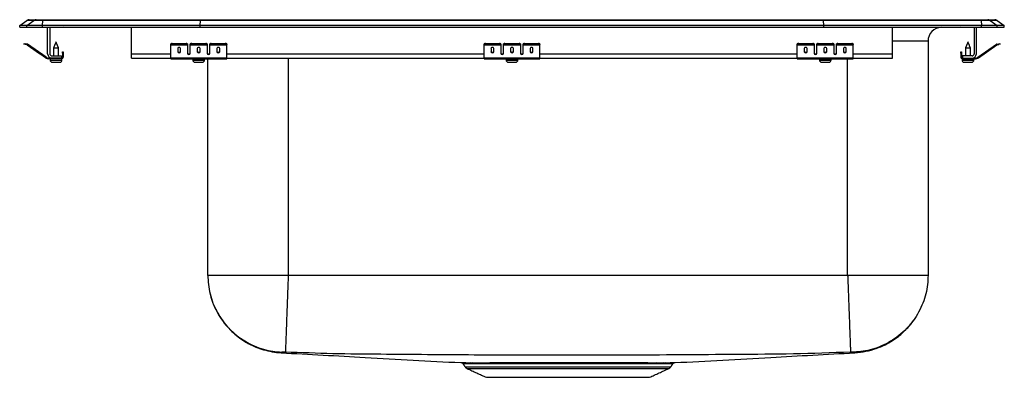
# Model space of a CAD drawing. Extents: x -5.5 to 16.5, y 0.3 to 8.2.
import ezdxf

# ---------------------------------------------------------------- set-up
doc = ezdxf.new("R2010")
doc.units = 0
doc.header["$MEASUREMENT"] = 0
doc.layers.get('0').update_dxf_attribs({"linetype": 'CONTINUOUS'})

msp = doc.modelspace()

# ---------------------------------------------------------------- linework, layer by layer
at = {"color": 7, "linetype": 'CONTINUOUS'}
for p, q in [((-5.5, 8.117), (-5.337, 8.231)), ((-5.344, 8.117), (-5.182, 8.231)), ((-5.182, 8.231), (-5.337, 8.231)), ((-5.285, 8.248), (-5.129, 8.248)), ((-4.983, 8.231), (-5.182, 8.231)), ((-5.129, 8.248), (-4.98, 8.248)), ((-4.99, 8.117), (-4.983, 8.231)), ((-1.462, 8.231), (-4.983, 8.231)), ((-4.98, 8.248), (-1.46, 8.248)), ((-1.465, 8.117), (-1.462, 8.231)), ((12.462, 8.231), (-1.462, 8.231)), ((-1.46, 8.248), (12.46, 8.248)), ((12.46, 8.248), (15.98, 8.248)), ((12.465, 8.117), (12.462, 8.231)), ((15.983, 8.231), (12.462, 8.231)), ((15.98, 8.248), (16.129, 8.248)), ((15.983, 8.231), (15.99, 8.117)), ((16.182, 8.231), (15.983, 8.231)), ((16.129, 8.248), (16.285, 8.248)), ((16.182, 8.231), (16.344, 8.117)), ((16.337, 8.231), (16.182, 8.231)), ((16.337, 8.231), (16.5, 8.117)), ((-5.5, 8.077), (-5.5, 8.117)), ((-5.344, 8.117), (-5.5, 8.117)), ((-5.5, 8.077), (-5.344, 8.077)), ((-5.344, 8.077), (-5.344, 8.117)), ((-4.99, 8.117), (-5.344, 8.117)), ((-5.344, 8.077), (-4.99, 8.077)), ((-4.99, 8.077), (-4.99, 8.117)), ((-1.465, 8.117), (-4.99, 8.117)), ((-4.99, 8.077), (-1.465, 8.077)), ((-4.875, 7.486), (-4.875, 8.077)), ((-4.827, 8.077), (-4.827, 7.486)), ((-3, 7.486), (-3, 8.077)), ((-1.465, 8.077), (-1.465, 8.117)), ((12.465, 8.117), (-1.465, 8.117)), ((-1.465, 8.077), (12.465, 8.077)), ((12.465, 8.077), (12.465, 8.117)), ((15.99, 8.117), (12.465, 8.117)), ((12.465, 8.077), (15.99, 8.077)), ((14, 7.486), (14, 8.077)), ((14, 8.077), (15.109, 8.077)), ((15.827, 8.077), (15.827, 7.486)), ((15.875, 7.486), (15.875, 8.077)), ((15.99, 8.077), (15.99, 8.117)), ((16.344, 8.117), (15.99, 8.117)), ((15.99, 8.077), (16.344, 8.077)), ((16.344, 8.077), (16.344, 8.117)), ((16.5, 8.117), (16.344, 8.117)), ((16.344, 8.077), (16.5, 8.077)), ((16.5, 8.077), (16.5, 8.117)), ((-5.405, 7.702), (-5.402, 7.717)), ((-5.375, 7.695), (-5.405, 7.702)), ((-5.402, 7.717), (-5.371, 7.71)), ((-5.371, 7.71), (-5.375, 7.695)), ((-5.333, 7.701), (-5.371, 7.71)), ((-5.336, 7.687), (-5.333, 7.701)), ((-2.125, 7.695), (-2.125, 7.71)), ((-2.094, 7.717), (-2.094, 7.702)), ((-2.094, 7.717), (-1.781, 7.717)), ((-2.094, 7.702), (-1.781, 7.702)), ((-1.781, 7.702), (-1.781, 7.717)), ((-1.75, 7.71), (-1.75, 7.695)), ((-1.688, 7.695), (-1.688, 7.71)), ((-1.656, 7.717), (-1.656, 7.702)), ((-1.656, 7.717), (-1.344, 7.717)), ((-1.656, 7.702), (-1.344, 7.702)), ((-1.344, 7.702), (-1.344, 7.717)), ((-1.313, 7.71), (-1.313, 7.695)), ((-1.25, 7.695), (-1.25, 7.71)), ((-1.219, 7.717), (-1.219, 7.702)), ((-1.219, 7.717), (-0.906, 7.717)), ((-1.219, 7.702), (-0.906, 7.702)), ((-0.906, 7.702), (-0.906, 7.717)), ((-0.875, 7.71), (-0.875, 7.695)), ((4.875, 7.695), (4.875, 7.71)), ((4.906, 7.717), (4.906, 7.702)), ((4.906, 7.717), (5.219, 7.717)), ((4.906, 7.702), (5.219, 7.702)), ((5.219, 7.702), (5.219, 7.717)), ((5.25, 7.71), (5.25, 7.695)), ((5.312, 7.695), (5.312, 7.71)), ((5.344, 7.717), (5.344, 7.702)), ((5.344, 7.717), (5.656, 7.717)), ((5.344, 7.702), (5.656, 7.702)), ((5.656, 7.702), (5.656, 7.717)), ((5.687, 7.71), (5.687, 7.695)), ((5.75, 7.695), (5.75, 7.71)), ((5.781, 7.717), (5.781, 7.702)), ((5.781, 7.717), (6.094, 7.717)), ((5.781, 7.702), (6.094, 7.702)), ((6.094, 7.702), (6.094, 7.717)), ((6.125, 7.71), (6.125, 7.695)), ((11.875, 7.695), (11.875, 7.71)), ((11.906, 7.717), (11.906, 7.702)), ((11.906, 7.717), (12.219, 7.717)), ((11.906, 7.702), (12.219, 7.702)), ((12.219, 7.702), (12.219, 7.717)), ((12.25, 7.71), (12.25, 7.695)), ((12.312, 7.695), (12.312, 7.71)), ((12.344, 7.717), (12.344, 7.702)), ((12.344, 7.717), (12.656, 7.717)), ((12.344, 7.702), (12.656, 7.702)), ((12.656, 7.702), (12.656, 7.717)), ((12.688, 7.71), (12.688, 7.695)), ((12.75, 7.695), (12.75, 7.71)), ((12.781, 7.717), (12.781, 7.702)), ((12.781, 7.717), (13.094, 7.717)), ((12.781, 7.702), (13.094, 7.702)), ((13.094, 7.702), (13.094, 7.717)), ((13.125, 7.71), (13.125, 7.695)), ((14.796, 7.764), (14, 7.764)), ((14.796, 7.764), (14.796, 2.532)), ((16.333, 7.701), (16.371, 7.71)), ((16.333, 7.701), (16.336, 7.687)), ((16.371, 7.71), (16.402, 7.717)), ((16.375, 7.695), (16.371, 7.71)), ((16.405, 7.702), (16.375, 7.695)), ((16.402, 7.717), (16.405, 7.702)), ((-5.336, 7.687), (-5.375, 7.695)), ((-5.326, 7.698), (-5.335, 7.686)), ((-4.92, 7.395), (-5.335, 7.686)), ((-5.335, 7.686), (-5.059, 7.493)), ((-5.335, 7.686), (-5.059, 7.493)), ((-4.911, 7.408), (-5.326, 7.698)), ((-5.326, 7.698), (-5.051, 7.505)), ((-5.326, 7.698), (-5.051, 7.505)), ((-4.744, 7.616), (-4.688, 7.616)), ((-4.688, 7.616), (-4.633, 7.616)), ((-4.543, 7.498), (-4.543, 7.53)), ((-4.543, 7.53), (-4.528, 7.53)), ((-4.528, 7.498), (-4.543, 7.498)), ((-4.543, 7.498), (-4.543, 7.41)), ((-4.528, 7.53), (-4.528, 7.498)), ((-4.528, 7.498), (-4.528, 7.41)), ((-3, 7.39), (-3, 7.486)), ((-3, 7.486), (-2.125, 7.486)), ((-2.125, 7.687), (-2.125, 7.695)), ((-2.125, 7.687), (-1.75, 7.687)), ((-2.125, 7.686), (-2.125, 7.687)), ((-2.125, 7.686), (-1.75, 7.686)), ((-2.125, 7.395), (-2.125, 7.686)), ((-1.969, 7.606), (-1.969, 7.528)), ((-1.906, 7.528), (-1.906, 7.606)), ((-1.75, 7.695), (-1.75, 7.687)), ((-1.75, 7.687), (-1.75, 7.686)), ((-1.75, 7.686), (-1.75, 7.493)), ((-1.733, 7.486), (-1.705, 7.486)), ((-1.688, 7.687), (-1.688, 7.695)), ((-1.688, 7.687), (-1.313, 7.687)), ((-1.688, 7.686), (-1.688, 7.687)), ((-1.688, 7.686), (-1.313, 7.686)), ((-1.688, 7.493), (-1.688, 7.686)), ((-1.531, 7.606), (-1.531, 7.528)), ((-1.469, 7.528), (-1.469, 7.606)), ((-1.313, 7.695), (-1.313, 7.687)), ((-1.313, 7.687), (-1.313, 7.686)), ((-1.313, 7.686), (-1.313, 7.493)), ((-1.295, 7.486), (-1.267, 7.486)), ((-1.25, 7.687), (-1.25, 7.695)), ((-1.25, 7.687), (-0.875, 7.687)), ((-1.25, 7.686), (-1.25, 7.687)), ((-1.25, 7.686), (-0.875, 7.686)), ((-1.25, 7.493), (-1.25, 7.686)), ((-1.094, 7.606), (-1.094, 7.528)), ((-1.031, 7.528), (-1.031, 7.606)), ((-0.875, 7.687), (-0.875, 7.695)), ((-0.875, 7.686), (-0.875, 7.687)), ((-0.875, 7.395), (-0.875, 7.686)), ((-0.875, 7.486), (4.875, 7.486)), ((4.875, 7.687), (4.875, 7.695)), ((4.875, 7.687), (5.25, 7.687)), ((4.875, 7.686), (4.875, 7.687)), ((4.875, 7.686), (5.25, 7.686)), ((4.875, 7.395), (4.875, 7.686)), ((5.031, 7.606), (5.031, 7.528)), ((5.094, 7.528), (5.094, 7.606)), ((5.25, 7.695), (5.25, 7.687)), ((5.25, 7.687), (5.25, 7.686)), ((5.25, 7.686), (5.25, 7.493)), ((5.267, 7.486), (5.295, 7.486)), ((5.312, 7.687), (5.312, 7.695)), ((5.312, 7.687), (5.687, 7.687)), ((5.312, 7.686), (5.312, 7.687)), ((5.312, 7.686), (5.687, 7.686)), ((5.312, 7.493), (5.312, 7.686)), ((5.469, 7.606), (5.469, 7.528)), ((5.531, 7.528), (5.531, 7.606)), ((5.687, 7.695), (5.687, 7.687)), ((5.687, 7.687), (5.687, 7.686)), ((5.687, 7.686), (5.687, 7.493)), ((5.705, 7.486), (5.733, 7.486)), ((5.75, 7.687), (5.75, 7.695)), ((5.75, 7.687), (6.125, 7.687)), ((5.75, 7.686), (5.75, 7.687)), ((5.75, 7.686), (6.125, 7.686)), ((5.75, 7.493), (5.75, 7.686)), ((5.906, 7.606), (5.906, 7.528)), ((5.969, 7.528), (5.969, 7.606)), ((6.125, 7.687), (6.125, 7.695)), ((6.125, 7.686), (6.125, 7.687)), ((6.125, 7.395), (6.125, 7.686)), ((6.125, 7.486), (11.875, 7.486)), ((11.875, 7.687), (11.875, 7.695)), ((11.875, 7.687), (12.25, 7.687)), ((11.875, 7.686), (11.875, 7.687)), ((11.875, 7.686), (12.25, 7.686)), ((11.875, 7.395), (11.875, 7.686)), ((12.031, 7.606), (12.031, 7.528)), ((12.094, 7.528), (12.094, 7.606)), ((12.25, 7.695), (12.25, 7.687)), ((12.25, 7.687), (12.25, 7.686)), ((12.25, 7.686), (12.25, 7.493)), ((12.267, 7.486), (12.295, 7.486)), ((12.312, 7.687), (12.312, 7.695)), ((12.312, 7.687), (12.688, 7.687)), ((12.312, 7.686), (12.312, 7.687)), ((12.312, 7.686), (12.688, 7.686)), ((12.312, 7.493), (12.312, 7.686)), ((12.469, 7.606), (12.469, 7.528)), ((12.531, 7.528), (12.531, 7.606)), ((12.688, 7.695), (12.688, 7.687)), ((12.688, 7.687), (12.688, 7.686)), ((12.688, 7.686), (12.688, 7.493)), ((12.705, 7.486), (12.733, 7.486)), ((12.75, 7.687), (12.75, 7.695)), ((12.75, 7.687), (13.125, 7.687)), ((12.75, 7.686), (12.75, 7.687)), ((12.75, 7.686), (13.125, 7.686)), ((12.75, 7.493), (12.75, 7.686)), ((12.906, 7.606), (12.906, 7.528)), ((12.969, 7.528), (12.969, 7.606)), ((13.125, 7.687), (13.125, 7.695)), ((13.125, 7.686), (13.125, 7.687)), ((13.125, 7.395), (13.125, 7.686)), ((13.125, 7.486), (14, 7.486)), ((14, 7.39), (14, 7.486)), ((15.528, 7.53), (15.543, 7.53)), ((15.528, 7.498), (15.528, 7.53)), ((15.543, 7.498), (15.528, 7.498)), ((15.528, 7.498), (15.528, 7.41)), ((15.543, 7.53), (15.543, 7.498)), ((15.543, 7.498), (15.543, 7.41)), ((15.632, 7.616), (15.743, 7.616)), ((15.911, 7.408), (16.326, 7.698)), ((15.92, 7.395), (16.335, 7.686)), ((16.019, 7.483), (16.051, 7.505)), ((16.028, 7.471), (16.059, 7.493)), ((16.051, 7.505), (16.326, 7.698)), ((16.051, 7.505), (16.326, 7.698)), ((16.059, 7.493), (16.335, 7.686)), ((16.059, 7.493), (16.335, 7.686)), ((16.335, 7.686), (16.326, 7.698)), ((16.336, 7.687), (16.375, 7.695)), ((-4.92, 7.395), (-4.911, 7.408)), ((-4.854, 7.39), (-4.854, 7.375)), ((-4.779, 7.39), (-4.854, 7.39)), ((-4.563, 7.375), (-4.854, 7.375)), ((-4.82, 7.344), (-4.688, 7.344)), ((-4.779, 7.438), (-4.563, 7.438)), ((-4.563, 7.39), (-4.779, 7.39)), ((-4.773, 7.298), (-4.688, 7.298)), ((-4.688, 7.344), (-4.557, 7.344)), ((-4.688, 7.298), (-4.602, 7.298)), ((-4.563, 7.438), (-4.563, 7.39)), ((-4.563, 7.375), (-4.563, 7.39)), ((-4.563, 7.375), (-4.557, 7.375)), ((-4.543, 7.41), (-4.528, 7.41)), ((-3, 7.39), (-2.125, 7.39)), ((-2.125, 7.395), (-0.875, 7.395)), ((-2.125, 7.375), (-2.125, 7.395)), ((-2.125, 7.375), (-0.875, 7.375)), ((-1.632, 7.344), (-1.369, 7.344)), ((-1.586, 7.298), (-1.415, 7.298)), ((-1.296, 2.532), (-1.296, 7.375)), ((-0.875, 7.375), (-0.875, 7.395)), ((-0.875, 7.39), (4.875, 7.39)), ((0.5, 7.39), (0.5, 2.532)), ((4.875, 7.395), (6.125, 7.395)), ((4.875, 7.375), (4.875, 7.395)), ((4.875, 7.375), (6.125, 7.375)), ((5.368, 7.344), (5.631, 7.344)), ((5.414, 7.298), (5.585, 7.298)), ((6.125, 7.375), (6.125, 7.395)), ((6.125, 7.39), (11.875, 7.39)), ((11.875, 7.395), (13.125, 7.395)), ((11.875, 7.375), (11.875, 7.395)), ((11.875, 7.375), (13.125, 7.375)), ((12.368, 7.344), (12.632, 7.344)), ((12.415, 7.298), (12.585, 7.298)), ((13, 2.532), (13, 7.375)), ((13.125, 7.375), (13.125, 7.395)), ((13.125, 7.39), (14, 7.39)), ((15.528, 7.41), (15.543, 7.41)), ((15.556, 7.375), (15.563, 7.375)), ((15.556, 7.344), (15.819, 7.344)), ((15.563, 7.438), (15.563, 7.39)), ((15.779, 7.438), (15.563, 7.438)), ((15.563, 7.39), (15.779, 7.39)), ((15.563, 7.39), (15.563, 7.375)), ((15.563, 7.375), (15.854, 7.375)), ((15.602, 7.298), (15.773, 7.298)), ((15.779, 7.39), (15.854, 7.39)), ((15.854, 7.375), (15.854, 7.39)), ((15.911, 7.408), (15.92, 7.395)), ((4.453, 0.485), (9.047, 0.485)), ((4.496, 0.449), (9.004, 0.449)), ((4.928, 0.252), (8.572, 0.252))]:
    msp.add_line(p, q, dxfattribs=at)
for centre, radius, start, end in [((-5.285, 8.157), 0.0911, 90, 125.1176), ((-5.129, 8.157), 0.0909, 90.0025, 125.1482), ((-4.937, 8.233), 0.0458, 161.4147, 182.4747), ((15.937, 8.233), 0.0458, 357.5253, 18.5853), ((16.129, 8.157), 0.0909, 54.8518, 89.9975), ((16.285, 8.157), 0.0911, 54.8824, 90), ((-4.472, 8.168), 0.0911, 237.5032, 270), ((15.108, 7.764), 0.313, 91.4495, 180), ((15.472, 8.168), 0.0911, 270, 302.4968), ((-5.337, 7.682), 0.02, 55, 77.5), ((-2.101, 7.675), 0.0418, 79.7472, 124.6782), ((-2.101, 7.661), 0.0418, 79.7472, 124.6782), ((-1.774, 7.675), 0.0418, 55.3218, 100.2528), ((-1.774, 7.661), 0.0418, 55.3218, 100.2528), ((-1.664, 7.675), 0.0418, 79.7472, 124.6782), ((-1.664, 7.661), 0.0418, 79.7472, 124.6782), ((-1.336, 7.675), 0.0418, 55.3218, 100.2528), ((-1.336, 7.661), 0.0418, 55.3218, 100.2528), ((-1.226, 7.675), 0.0418, 79.7472, 124.6782), ((-1.226, 7.661), 0.0418, 79.7472, 124.6782), ((-0.899, 7.675), 0.0418, 55.3218, 100.2528), ((-0.899, 7.661), 0.0418, 55.3218, 100.2528), ((4.899, 7.675), 0.0418, 79.7472, 124.6782), ((4.899, 7.661), 0.0418, 79.7472, 124.6782), ((5.226, 7.675), 0.0418, 55.3218, 100.2528), ((5.226, 7.661), 0.0418, 55.3218, 100.2528), ((5.336, 7.675), 0.0418, 79.7472, 124.6782), ((5.336, 7.661), 0.0418, 79.7472, 124.6782), ((5.664, 7.675), 0.0418, 55.3218, 100.2528), ((5.664, 7.661), 0.0418, 55.3218, 100.2528), ((5.774, 7.675), 0.0418, 79.7472, 124.6782), ((5.774, 7.661), 0.0418, 79.7472, 124.6782), ((6.101, 7.675), 0.0418, 55.3218, 100.2528), ((6.101, 7.661), 0.0418, 55.3218, 100.2528), ((11.899, 7.675), 0.0418, 79.7472, 124.6782), ((11.899, 7.661), 0.0418, 79.7472, 124.6782), ((12.226, 7.675), 0.0418, 55.3218, 100.2528), ((12.226, 7.661), 0.0418, 55.3218, 100.2528), ((12.336, 7.675), 0.0418, 79.7472, 124.6782), ((12.336, 7.661), 0.0418, 79.7472, 124.6782), ((12.664, 7.675), 0.0418, 55.3218, 100.2528), ((12.664, 7.661), 0.0418, 55.3218, 100.2528), ((12.774, 7.675), 0.0418, 79.7472, 124.6782), ((12.774, 7.661), 0.0418, 79.7472, 124.6782), ((13.101, 7.675), 0.0418, 55.3218, 100.2528), ((13.101, 7.661), 0.0418, 55.3218, 100.2528), ((16.337, 7.682), 0.02, 102.5, 125), ((-5.337, 7.682), 0.005, 55, 77.5), ((-4.779, 7.486), 0.096, 180, 270), ((-4.779, 7.486), 0.048, 180, 270), ((15.779, 7.486), 0.096, 270, 0), ((15.779, 7.486), 0.048, 270, 0), ((16.337, 7.682), 0.005, 102.5, 125), ((-4.854, 7.49), 0.115, 235, 270), ((-4.854, 7.49), 0.1, 235, 270), ((-4.773, 7.344), 0.046, 180, 270), ((-4.602, 7.344), 0.046, 270, 0), ((-4.563, 7.41), 0.02, 270, 0), ((-4.563, 7.41), 0.035, 270, 0), ((-1.586, 7.344), 0.046, 180, 270), ((-1.415, 7.344), 0.046, 270, 0), ((5.414, 7.344), 0.046, 180, 270), ((5.585, 7.344), 0.046, 270, 0), ((12.415, 7.344), 0.046, 180, 270), ((12.585, 7.344), 0.046, 270, 0), ((15.563, 7.41), 0.035, 180, 270), ((15.563, 7.41), 0.02, 180, 270), ((15.602, 7.344), 0.046, 180, 270), ((15.773, 7.344), 0.046, 270, 0), ((15.854, 7.49), 0.1, 270, 305), ((15.854, 7.49), 0.115, 270, 305), ((4.354, 0.517), 0.0626, 34.08, 89.7603), ((4.541, 0.548), 0.109, 215, 245.4762), ((4.571, 0.524), 0.0558, 31.3936, 86.0772), ((4.603, 0.525), 0.0549, 30.8537, 85.9338), ((4.996, 0.535), 0.0448, 23.4144, 82.3421), ((5.413, 0.544), 0.0372, 14.5086, 74.9177), ((8.189, 0.542), 0.0387, 102.869, 163.2454), ((8.505, 0.535), 0.0448, 97.6487, 156.5699), ((8.725, 0.529), 0.0502, 95.2132, 152.2781), ((8.897, 0.525), 0.0549, 94.0658, 149.1446), ((8.931, 0.524), 0.0559, 93.9097, 148.5545), ((8.959, 0.548), 0.109, 294.5238, 325), ((9.146, 0.517), 0.0626, 90.2397, 145.8157)]:
    msp.add_arc(centre, radius, start, end, dxfattribs=at)
for centre, major_axis, ratio, start_param, end_param in [((-1.46, 8.157), (0, 0.0911), 0.022402, 0, 0.612917), ((12.46, 8.157), (0, 0.0911), 0.022402, 5.670268, 6.283185), ((-1.938, 7.606), (0.0313, 0), 0.700208, 0, 3.141593), ((-1.938, 7.546), (0.0313, 0), 0.700208, 3.141593, 6.283185), ((-1.938, 7.528), (0.0313, 0), 0.700208, 3.141593, 6.283185), ((-1.719, 7.505), (0.0313, 0), 0.700208, 3.141593, 6.283185), ((-1.719, 7.493), (0.0313, 0), 0.700208, 3.141593, 6.283185), ((-1.5, 7.606), (0.0313, 0), 0.700208, 0, 3.141593), ((-1.5, 7.546), (0.0313, 0), 0.700208, 3.141593, 6.283185), ((-1.5, 7.528), (0.0313, 0), 0.700208, 3.141593, 6.283185), ((-1.281, 7.505), (0.0313, 0), 0.700208, 3.141593, 6.283185), ((-1.281, 7.493), (0.0313, 0), 0.700208, 3.141593, 6.283185), ((-1.062, 7.606), (0.0313, 0), 0.700208, 0, 3.141593), ((-1.062, 7.546), (0.0313, 0), 0.700208, 3.141593, 6.283185), ((-1.062, 7.528), (0.0313, 0), 0.700208, 3.141593, 6.283185), ((5.062, 7.606), (0.0313, 0), 0.700208, 0, 3.141593), ((5.062, 7.546), (0.0313, 0), 0.700208, 3.141593, 6.283185), ((5.062, 7.528), (0.0313, 0), 0.700208, 3.141593, 6.283185), ((5.281, 7.505), (0.0312, 0), 0.700208, 3.141593, 6.283185), ((5.281, 7.493), (0.0312, 0), 0.700208, 3.141593, 6.283185), ((5.5, 7.606), (0.0313, 0), 0.700208, 0, 3.141593), ((5.5, 7.546), (0.0313, 0), 0.700208, 3.141593, 6.283185), ((5.5, 7.528), (0.0313, 0), 0.700208, 3.141593, 6.283185), ((5.719, 7.505), (0.0312, 0), 0.700208, 3.141593, 6.283185), ((5.719, 7.493), (0.0312, 0), 0.700208, 3.141593, 6.283185), ((5.938, 7.606), (0.0312, 0), 0.700208, 0, 3.141593), ((5.938, 7.546), (0.0312, 0), 0.700208, 3.141593, 6.283185), ((5.938, 7.528), (0.0312, 0), 0.700208, 3.141593, 6.283185), ((12.062, 7.606), (0.0312, 0), 0.700208, 0, 3.141593), ((12.062, 7.546), (0.0312, 0), 0.700208, 3.141593, 6.283185), ((12.062, 7.528), (0.0312, 0), 0.700208, 3.141593, 6.283185), ((12.281, 7.505), (0.0312, 0), 0.700208, 3.141593, 6.283185), ((12.281, 7.493), (0.0313, 0), 0.700208, 3.141593, 6.283185), ((12.5, 7.606), (0.0313, 0), 0.700208, 0, 3.141593), ((12.5, 7.546), (0.0313, 0), 0.700208, 3.141593, 6.283185), ((12.5, 7.528), (0.0313, 0), 0.700208, 3.141593, 6.283185), ((12.719, 7.505), (0.0312, 0), 0.700208, 3.141593, 6.283185), ((12.719, 7.493), (0.0312, 0), 0.700208, 3.141593, 6.283185), ((12.938, 7.606), (0.0312, 0), 0.700208, 0, 3.141593), ((12.938, 7.546), (0.0312, 0), 0.700208, 3.141593, 6.283185), ((12.938, 7.528), (0.0312, 0), 0.700208, 3.141593, 6.283185)]:
    msp.add_ellipse(centre, major_axis=major_axis, ratio=ratio, start_param=start_param, end_param=end_param, dxfattribs=at)
for points, degree in [([(-4.688, 7.75), (-4.744, 7.616)], 1), ([(-4.633, 7.616), (-4.688, 7.75)], 1), ([(15.688, 7.75), (15.632, 7.616)], 1), ([(15.743, 7.616), (15.688, 7.75)], 1), ([(-4.744, 7.616), (-4.744, 7.438)], 1), ([(-4.633, 7.438), (-4.633, 7.616)], 1), ([(15.632, 7.616), (15.632, 7.438)], 1), ([(15.743, 7.438), (15.743, 7.616)], 1), ([(-4.82, 7.375), (-4.82, 7.344)], 1), ([(-4.557, 7.344), (-4.557, 7.375)], 1), ([(-1.632, 7.375), (-1.632, 7.344)], 1), ([(-1.369, 7.344), (-1.369, 7.375)], 1), ([(5.368, 7.375), (5.368, 7.344)], 1), ([(5.631, 7.344), (5.631, 7.375)], 1), ([(12.368, 7.375), (12.368, 7.344)], 1), ([(12.632, 7.344), (12.632, 7.375)], 1), ([(15.556, 7.375), (15.556, 7.344)], 1), ([(15.819, 7.344), (15.819, 7.375)], 1), ([(0.5, 2.532), (0.422, 2.532), (0.265, 2.532), (0.034, 2.532), (-0.189, 2.532), (-0.401, 2.532), (-0.596, 2.532), (-0.774, 2.532), (-0.929, 2.532), (-1.06, 2.532), (-1.164, 2.532), (-1.239, 2.532), (-1.287, 2.532), (-1.293, 2.532), (-1.296, 2.532)], 3), ([(13, 2.532), (0.5, 2.532)], 1), ([(14.796, 2.532), (14.793, 2.532), (14.787, 2.532), (14.739, 2.532), (14.664, 2.532), (14.56, 2.532), (14.429, 2.532), (14.274, 2.532), (14.096, 2.532), (13.901, 2.532), (13.689, 2.532), (13.466, 2.532), (13.235, 2.532), (13.078, 2.532), (13, 2.532)], 3), ([(4.406, 0.552), (4.453, 0.485)], 1), ([(4.496, 0.449), (4.928, 0.252)], 1), ([(4.575, 0.579), (4.607, 0.579)], 1), ([(4.65, 0.553), (4.619, 0.553)], 1), ([(8.572, 0.252), (9.004, 0.449)], 1), ([(8.85, 0.553), (8.68, 0.553)], 1), ([(8.72, 0.579), (8.893, 0.579)], 1), ([(8.884, 0.553), (8.85, 0.553)], 1), ([(8.893, 0.579), (8.928, 0.579)], 1), ([(9.047, 0.485), (9.094, 0.552)], 1)]:
    msp.add_open_spline(points, degree=degree, dxfattribs=at)
for points, knots in [([(-1.296, 2.532), (-1.294, 2.465), (-1.289, 2.327), (-1.25, 2.119), (-1.185, 1.91), (-1.09, 1.707), (-0.968, 1.514), (-0.82, 1.338), (-0.65, 1.183), (-0.462, 1.054), (-0.262, 0.951), (-0.057, 0.878), (0.15, 0.831), (0.287, 0.821), (0.355, 0.816)], [0, 0, 0, 0, 0.077138, 0.157453, 0.240504, 0.325733, 0.412477, 0.5, 0.587523, 0.674267, 0.759496, 0.842547, 0.922862, 1, 1, 1, 1]), ([(0.5, 2.532), (0.499, 2.517), (0.496, 2.419), (0.489, 2.226), (0.479, 1.958), (0.469, 1.694), (0.46, 1.451), (0.452, 1.242), (0.446, 1.067), (0.441, 0.935), (0.437, 0.848), (0.436, 0.819), (0.436, 0.815), (0.436, 0.815)], [0, 0, 0, 0, 0.017279, 0.111072, 0.218727, 0.329504, 0.437159, 0.547936, 0.655591, 0.766368, 0.874023, 0.9848, 1, 1, 1, 1]), ([(13, 2.532), (13.001, 2.517), (13.004, 2.419), (13.011, 2.225), (13.021, 1.956), (13.031, 1.691), (13.04, 1.45), (13.048, 1.24), (13.054, 1.066), (13.059, 0.934), (13.063, 0.848), (13.064, 0.819), (13.064, 0.815), (13.064, 0.815)], [0, 0, 0, 0, 0.017279, 0.111077, 0.220292, 0.329507, 0.438723, 0.547938, 0.657153, 0.766369, 0.875584, 0.984799, 1, 1, 1, 1]), ([(14.796, 2.532), (14.794, 2.465), (14.789, 2.327), (14.75, 2.119), (14.685, 1.91), (14.59, 1.707), (14.468, 1.514), (14.32, 1.338), (14.15, 1.183), (13.962, 1.054), (13.762, 0.951), (13.557, 0.878), (13.35, 0.831), (13.213, 0.821), (13.145, 0.816)], [0, 0, 0, 0, 0.077138, 0.157453, 0.240505, 0.325733, 0.412477, 0.5, 0.587523, 0.674267, 0.759495, 0.842547, 0.922862, 1, 1, 1, 1]), ([(-1.243, 2.113), (-1.24, 2.099), (-1.23, 2.052), (-1.206, 1.979), (-1.159, 1.851), (-1.086, 1.696), (-0.994, 1.55), (-0.915, 1.446), (-0.845, 1.364), (-0.75, 1.266), (-0.617, 1.152), (-0.44, 1.031), (-0.246, 0.934), (-0.048, 0.865), (0.142, 0.819), (0.274, 0.807), (0.342, 0.801)], [0, 0, 0, 0, 0.019797, 0.065022, 0.104987, 0.204644, 0.297679, 0.339393, 0.383159, 0.444547, 0.5243, 0.621684, 0.735211, 0.81874, 0.907394, 1, 1, 1, 1]), ([(13.158, 0.801), (13.242, 0.81), (13.405, 0.826), (13.633, 0.89), (13.83, 0.974), (13.995, 1.067), (14.127, 1.161), (14.233, 1.251), (14.321, 1.338), (14.399, 1.424), (14.442, 1.486), (14.462, 1.516)], [0, 0, 0, 0, 0.165003, 0.319114, 0.459125, 0.582603, 0.687883, 0.774597, 0.853616, 0.928895, 1, 1, 1, 1]), ([(0.355, 0.816), (0.35, 0.811), (0.341, 0.802), (0.344, 0.803), (0.342, 0.801), (0.342, 0.801), (0.342, 0.801), (0.342, 0.802)], [0, 0, 0, 0, 0.228364, 0.448785, 0.669256, 0.889752, 1, 1, 1, 1]), ([(0.342, 0.801), (0.967, 0.767), (2.306, 0.693), (3.645, 0.619), (4.359, 0.58)], [0, 0, 0, 0, 0.466963, 1, 1, 1, 1]), ([(0.436, 0.815), (0.431, 0.815), (0.42, 0.815), (0.4, 0.816), (0.378, 0.816), (0.359, 0.816), (0.356, 0.816), (0.355, 0.816)], [0, 0, 0, 0, 0.121233, 0.244554, 0.495173, 0.748911, 1, 1, 1, 1]), ([(13.064, 0.815), (12.639, 0.8), (11.789, 0.769), (10.522, 0.764), (9.262, 0.753), (8.007, 0.746), (6.82, 0.743), (5.702, 0.745), (4.656, 0.75), (3.612, 0.758), (2.559, 0.766), (1.5, 0.776), (0.79, 0.802), (0.436, 0.815)], [0, 0, 0, 0, 0.101055, 0.201938, 0.301038, 0.400403, 0.499996, 0.583001, 0.665865, 0.748536, 0.831059, 0.915934, 1, 1, 1, 1]), ([(9.142, 0.58), (9.855, 0.619), (11.194, 0.693), (12.533, 0.767), (13.158, 0.801)], [0, 0, 0, 0, 0.53295, 1, 1, 1, 1]), ([(13.145, 0.816), (13.144, 0.816), (13.141, 0.816), (13.122, 0.816), (13.1, 0.816), (13.08, 0.815), (13.069, 0.815), (13.064, 0.815)], [0, 0, 0, 0, 0.251089, 0.504827, 0.755446, 0.878767, 1, 1, 1, 1]), ([(13.158, 0.801), (13.158, 0.801), (13.158, 0.801), (13.158, 0.802), (13.156, 0.803), (13.159, 0.802), (13.15, 0.811), (13.145, 0.816)], [0, 0, 0, 0, 0.00013, 0.247916, 0.495672, 0.743373, 1, 1, 1, 1]), ([(4.359, 0.58), (4.358, 0.58), (4.356, 0.58), (4.369, 0.58), (4.396, 0.58), (4.44, 0.58), (4.498, 0.58), (4.549, 0.579), (4.575, 0.579)], [0, 0, 0, 0, 0.049264, 0.248575, 0.433375, 0.619353, 0.809038, 1, 1, 1, 1]), ([(4.619, 0.553), (4.594, 0.553), (4.545, 0.553), (4.488, 0.553), (4.444, 0.553), (4.417, 0.553), (4.404, 0.553), (4.406, 0.553), (4.407, 0.553)], [0, 0, 0, 0, 0.184757, 0.370698, 0.560354, 0.751291, 0.943587, 1, 1, 1, 1]), ([(4.607, 0.579), (4.663, 0.579), (4.774, 0.579), (4.926, 0.579), (5.002, 0.58)], [0, 0, 0, 0, 0.504973, 1, 1, 1, 1]), ([(5.037, 0.553), (5.037, 0.553), (4.96, 0.553), (4.815, 0.553), (4.705, 0.553), (4.65, 0.553)], [0, 0, 0, 0, 0.000552, 0.49502, 1, 1, 1, 1]), ([(5.002, 0.58), (5.067, 0.58), (5.197, 0.58), (5.347, 0.58), (5.423, 0.58)], [0, 0, 0, 0, 0.49989, 1, 1, 1, 1]), ([(5.449, 0.554), (5.375, 0.553), (5.228, 0.553), (5.1, 0.553), (5.037, 0.553)], [0, 0, 0, 0, 0.500068, 1, 1, 1, 1]), ([(5.423, 0.58), (5.521, 0.58), (5.719, 0.581), (5.997, 0.581), (6.233, 0.581), (6.423, 0.581), (6.617, 0.582), (6.863, 0.582), (7.161, 0.581), (7.449, 0.581), (7.678, 0.581), (7.852, 0.581), (8.021, 0.58), (8.127, 0.58), (8.18, 0.58)], [0, 0, 0, 0, 0.117068, 0.236646, 0.301611, 0.366575, 0.433265, 0.499955, 0.617659, 0.737907, 0.802577, 0.867246, 0.933623, 1, 1, 1, 1]), ([(8.152, 0.553), (8.101, 0.554), (8, 0.554), (7.837, 0.554), (7.665, 0.554), (7.44, 0.555), (7.155, 0.555), (6.865, 0.555), (6.624, 0.555), (6.436, 0.555), (6.248, 0.555), (6.016, 0.555), (5.742, 0.554), (5.547, 0.554), (5.449, 0.554)], [0, 0, 0, 0, 0.064453, 0.129315, 0.195458, 0.262043, 0.379754, 0.500031, 0.564789, 0.629965, 0.69645, 0.763386, 0.880437, 1, 1, 1, 1]), ([(8.464, 0.553), (8.459, 0.553), (8.411, 0.553), (8.33, 0.553), (8.23, 0.553), (8.174, 0.553), (8.152, 0.553)], [0, 0, 0, 0, 0.056588, 0.500158, 0.79717, 1, 1, 1, 1]), ([(8.18, 0.58), (8.203, 0.58), (8.26, 0.58), (8.363, 0.58), (8.445, 0.58), (8.494, 0.58), (8.499, 0.58)], [0, 0, 0, 0, 0.202854, 0.499907, 0.943335, 1, 1, 1, 1]), ([(8.68, 0.553), (8.65, 0.553), (8.583, 0.553), (8.506, 0.553), (8.464, 0.553)], [0, 0, 0, 0, 0.451383, 1, 1, 1, 1]), ([(8.499, 0.58), (8.5, 0.58), (8.544, 0.58), (8.621, 0.579), (8.689, 0.579), (8.72, 0.579)], [0, 0, 0, 0, 0.0087991, 0.5486659, 1, 1, 1, 1]), ([(9.093, 0.553), (9.093, 0.553), (9.093, 0.553), (9.073, 0.553), (9.048, 0.553), (9.016, 0.553), (8.974, 0.553), (8.914, 0.553), (8.884, 0.553)], [0, 0, 0, 0, 0.138078, 0.337314, 0.538016, 0.538102, 0.767922, 1, 1, 1, 1]), ([(8.928, 0.579), (8.954, 0.579), (9.006, 0.58), (9.065, 0.58), (9.109, 0.58), (9.138, 0.58), (9.14, 0.58), (9.142, 0.58)], [0, 0, 0, 0, 0.193931, 0.38921, 0.588737, 0.789731, 1, 1, 1, 1])]:
    msp.add_open_spline(points, degree=3, knots=knots, dxfattribs=at)

doc.saveas('drawing.dxf')
